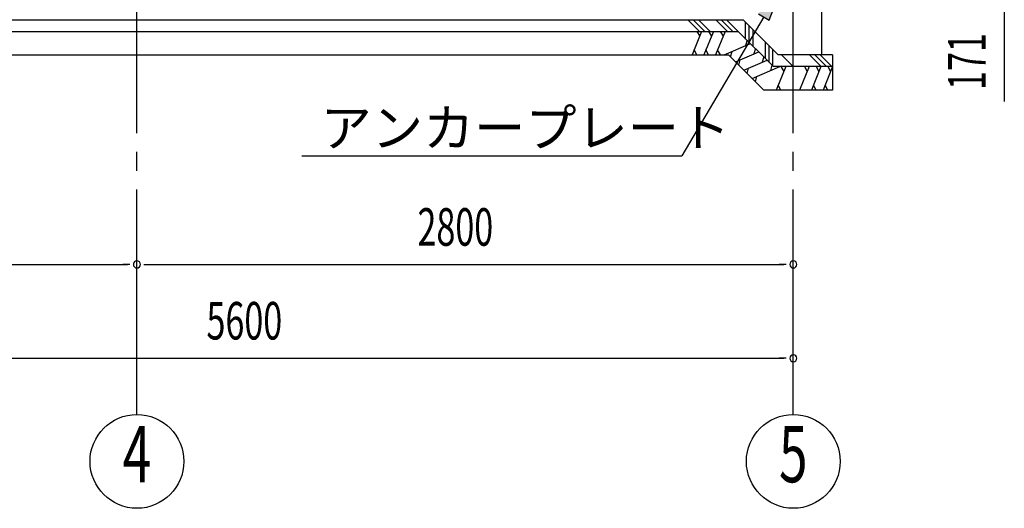
# Model space of a CAD drawing. Extents: x 868 to 32764, y 362 to 22484.
# Drawn here: x 23978 to 28178, y 4151 to 6235 of the extents above; entities that cross this region are included whole.
import ezdxf
from ezdxf.enums import TextEntityAlignment as Align

# ---------------------------------------------------------------- set-up
doc = ezdxf.new("R2010")
doc.units = 0
doc.header["$LTSCALE"] = 80
doc.header["$MEASUREMENT"] = 0
doc.linetypes.add('1PL-M', pattern=[15, 12, -1, 1, -1])
for name, color, linetype in [('1PL-M1', 6, '1PL-M'), ('HATCH', 2, 'CONTINUOUS'), ('HIKIDASHI', 6, 'CONTINUOUS'), ('KISO_U', 6, 'CONTINUOUS'), ('SUNPOU', 4, 'CONTINUOUS'), ('U1', 3, 'CONTINUOUS')]:
    doc.layers.add(name, color=color, linetype=linetype)
doc.styles.add('00', font='ROMANS', dxfattribs={"width": 0.666667, "bigfont": 'BIGFONT'})
doc.styles.add('01', font='ROMANS', dxfattribs={"height": 3, "bigfont": 'BIGFONT'})

msp = doc.modelspace()

# ---------------------------------------------------------------- linework, layer by layer
at = {"layer": '1PL-M1'}
for p, q in [((24478.3, 4551.3), (24478.3, 6891.3)), ((27278.3, 4551.3), (27278.3, 6891.3))]:
    msp.add_line(p, q, dxfattribs=at)
at = {"layer": 'HATCH'}
for p, q in [((26887.3, 6185.3), (26846.9, 6085.3)), ((26867, 6185.3), (26878.9, 6164.5)), ((26937.3, 6185.3), (26896.9, 6085.3)), ((26917, 6185.3), (26928.9, 6164.5)), ((26987.3, 6185.3), (26946.9, 6085.3)), ((26967, 6185.3), (26978.9, 6164.5)), ((26982.7, 6085.3), (27095.6, 6133.2)), ((27081.2, 6147.6), (27075, 6124.5)), ((26867.2, 6085.3), (26855.3, 6106)), ((26917.2, 6085.3), (26905.3, 6106)), ((26967.2, 6085.3), (26955.3, 6106)), ((27010.7, 6076.7), (27016.9, 6099.8)), ((27031.7, 6055.7), (27131, 6097.8)), ((27116.6, 6112.2), (27110.4, 6089.1)), ((27046.1, 6041.3), (27052.3, 6064.4)), ((27067, 6020.3), (27166.3, 6062.5)), ((27152, 6076.9), (27145.8, 6053.7)), ((27081.4, 6006), (27087.6, 6029.1)), ((27102.4, 5985), (27220.8, 6035.3)), ((27187.3, 6041.5), (27181.1, 6018.4)), ((27245.8, 6035.3), (27205.4, 5935.3)), ((27225.5, 6035.3), (27237.5, 6014.5)), ((27345.8, 6035.3), (27305.4, 5935.3)), ((27325.5, 6035.3), (27337.5, 6014.5)), ((27395.8, 6035.3), (27355.4, 5935.3)), ((27375.5, 6035.3), (27387.5, 6014.5)), ((27445.8, 6035.3), (27405.4, 5935.3)), ((27425.5, 6035.3), (27437.5, 6014.5)), ((27116.8, 5970.6), (27123, 5993.7)), ((27225.8, 5935.3), (27213.8, 5956)), ((27375.8, 5935.3), (27363.8, 5956)), ((27425.8, 5935.3), (27413.8, 5956))]:
    msp.add_line(p, q, dxfattribs=at)
at = {"layer": 'HIKIDASHI'}
for p, q in [((27175.3, 6233.8), (27233.3, 6385.3)), ((27129.3, 6260.9), (27175.3, 6233.8)), ((27152.3, 6247.4), (26803.5, 5654.1)), ((25182.2, 5654.1), (26803.5, 5654.1))]:
    msp.add_line(p, q, dxfattribs=at)
msp.add_solid([(27175.3, 6233.8), (27129.3, 6260.9), (27233.3, 6385.3)], dxfattribs=at)
at = {"layer": 'KISO_U'}
for p, q in [((26878.3, 6185.3), (26828.3, 6235.3)), ((26900.9, 6185.3), (26854.1, 6232.1)), ((26923.6, 6185.3), (26873.6, 6235.3)), ((26998.3, 6185.3), (26948.3, 6235.3)), ((27020.9, 6185.3), (26970.9, 6235.3)), ((27043.6, 6185.3), (26993.6, 6235.3)), ((27074.7, 6152.6), (27074.7, 6224.8)), ((27090.7, 6136.6), (27090.7, 6208.8)), ((27106.7, 6122.1), (27106.7, 6192.8)), ((27159.6, 6069.2), (27159.6, 6140)), ((27175.6, 6053.2), (27175.6, 6124)), ((27191.6, 6037.2), (27191.6, 6108)), ((27278.8, 6034.2), (27227.8, 6085.3)), ((27397.8, 6035.3), (27347.8, 6085.3)), ((27420.4, 6035.3), (27370.4, 6085.3)), ((27443, 6035.3), (27393, 6085.3))]:
    msp.add_line(p, q, dxfattribs=at)
at = {"layer": 'SUNPOU'}
for p, q in [((28178.3, 6345.3), (28178.3, 5886.2)), ((21718.3, 5191.3), (24438.3, 5191.3)), ((24448.3, 5191.3), (24418.3, 5191.3)), ((24508.3, 5191.3), (24538.3, 5191.3)), ((24518.3, 5191.3), (27238.3, 5191.3)), ((27248.3, 5191.3), (27218.3, 5191.3)), ((21718.3, 4791.3), (27238.3, 4791.3)), ((27248.3, 4791.3), (27218.3, 4791.3))]:
    msp.add_line(p, q, dxfattribs=at)
for centre in [(24478.3, 4351.3), (27278.3, 4351.3)]:
    msp.add_circle(centre, 200, dxfattribs=at)
for centre, start, end in [((24478.3, 5191.3), 0, 180), ((24478.3, 5191.3), 0, 180), ((24478.3, 5191.3), 180, 0), ((24478.3, 5191.3), 180, 0), ((27278.3, 5191.3), 0, 180), ((27278.3, 5191.3), 180, 0), ((27278.3, 4791.3), 0, 180), ((27278.3, 4791.3), 180, 0)]:
    msp.add_arc(centre, 15, start, end, dxfattribs=at)
at = {"layer": 'U1'}
for p, q in [((27398.3, 6385.3), (27398.3, 6085.3)), ((21678.3, 6235.3), (27064.3, 6235.3)), ((27214.3, 6085.3), (27064.3, 6235.3)), ((21678.3, 6185.3), (27043.6, 6185.3)), ((27193.6, 6035.3), (27043.6, 6185.3)), ((21678.3, 6085.3), (27002.1, 6085.3)), ((27152.1, 5935.3), (27002.1, 6085.3)), ((27445.8, 6085.3), (27214.3, 6085.3)), ((27445.8, 6085.3), (27445.8, 5935.3)), ((27445.8, 6035.3), (27193.6, 6035.3)), ((27445.8, 5935.3), (27152.1, 5935.3))]:
    msp.add_line(p, q, dxfattribs=at)

# ---------------------------------------------------------------- texts
at = {"layer": 'HIKIDASHI', "style": '01'}
msp.add_text('アンカープレート', height=160, dxfattribs=at).set_placement((25262.2, 5694.1))
at = {"layer": 'SUNPOU', "style": '00', "width": 0.666667}
msp.add_text('171', height=160, rotation=90, dxfattribs=at).set_placement((28098.3, 5935.8))
for s, p in [('2800', (25675.2, 5271.3)), ('5600', (24775.2, 4871.3))]:
    msp.add_text(s, height=160, dxfattribs=at).set_placement(p)
at = {"layer": 'SUNPOU', "style": '00', "width": 0.67}
for s, p in [('4', (24478.3, 4351.3)), ('5', (27278.3, 4351.3))]:
    msp.add_text(s, height=240, dxfattribs=at).set_placement(p, align=Align.MIDDLE)

doc.saveas('drawing.dxf')
